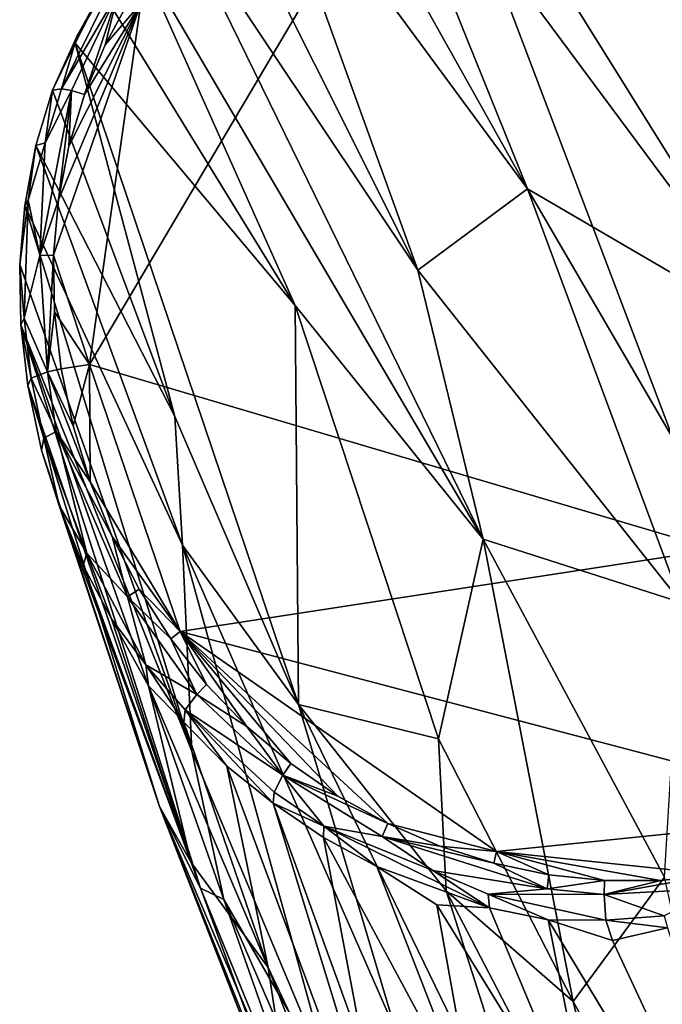
# Model space of a CAD drawing. Units: metres. Extents: x -0.414 to 0.414, y -0.435 to 0.435.
# Drawn here: x -0.414 to -0.398, y 0.311 to 0.335 of the extents above; entities that cross this region are included whole.
import ezdxf

# ---------------------------------------------------------------- set-up
doc = ezdxf.new("R2010")
doc.units = ezdxf.units.M
doc.header["$MEASUREMENT"] = 0
doc.layers.add('Layer001', color=7, linetype='Continuous', true_color=0x876e08)

# ---------------------------------------------------------------- blocks, each defined once
blk = doc.blocks.new('0e79b32e-2bee-482f-b085-c19e0fca27bc')
at = {"layer": 'Layer001', "color": 253, "true_color": 0xae9c87}
for points in [[(-0.398593, 0.342876, 0.001045), (-0.399976, 0.342825, 0.0014), (-0.390617, 0.332063, 0.077268)], [(-0.397183, 0.342744, 0.001044), (-0.398593, 0.342876, 0.001045), (-0.390617, 0.332063, 0.077268)], [(-0.401416, 0.34271, 0.000912), (-0.402797, 0.342416, 0.000798), (-0.393992, 0.331831, 0.077417)], [(-0.399976, 0.342825, 0.0014), (-0.401416, 0.34271, 0.000912), (-0.393992, 0.331831, 0.077417)], [(-0.393992, 0.331831, 0.077417), (-0.390617, 0.332063, 0.077268), (-0.399976, 0.342825, 0.0014)], [(-0.404125, 0.341982, 0.001208), (-0.393992, 0.331831, 0.077417), (-0.402797, 0.342416, 0.000798)], [(-0.404125, 0.341982, 0.001208), (-0.4054, 0.341381, 0.001635), (-0.395105, 0.3275, 0.100696)], [(-0.393992, 0.331831, 0.077417), (-0.404125, 0.341982, 0.001208), (-0.395105, 0.3275, 0.100696)], [(-0.4054, 0.341381, 0.001635), (-0.406643, 0.34072, 0.001633), (-0.401252, 0.331093, 0.066686)], [(-0.401252, 0.331093, 0.066686), (-0.395105, 0.3275, 0.100696), (-0.4054, 0.341381, 0.001635)], [(-0.411831, 0.326846, -0.000001), (-0.410594, 0.335568, 0.000011), (-0.403658, 0.340687, -0.000001)], [(-0.411831, 0.326846, -0.000001), (-0.403658, 0.340687, -0.000001), (-0.396725, 0.322373, 0.000033)], [(-0.406643, 0.34072, 0.001633), (-0.407835, 0.340026, 0.001044), (-0.401252, 0.331093, 0.066686)], [(-0.388549, 0.336546, 0.000011), (-0.385673, 0.329141, 0.000011), (-0.403658, 0.340687, -0.000001)], [(-0.396725, 0.322373, 0.000033), (-0.403658, 0.340687, -0.000001), (-0.385673, 0.329141, 0.000011)], [(-0.407835, 0.340026, 0.001044), (-0.408915, 0.339152, 0.001042), (-0.403902, 0.329123, 0.066557)], [(-0.403902, 0.329123, 0.066557), (-0.401252, 0.331093, 0.066686), (-0.407835, 0.340026, 0.001044)], [(-0.403902, 0.329123, 0.066557), (-0.408915, 0.339152, 0.001042), (-0.409883, 0.338095, 0.00162)], [(-0.402328, 0.322625, 0.10033), (-0.409883, 0.338095, 0.00162), (-0.410751, 0.336981, 0.001888)], [(-0.409883, 0.338095, 0.00162), (-0.402328, 0.322625, 0.10033), (-0.403902, 0.329123, 0.066557)], [(-0.412507, 0.333512, 0.000359), (-0.412128, 0.334791, 0.000608), (-0.410718, 0.337132, 0.000609)], [(-0.410718, 0.337132, 0.000609), (-0.411131, 0.335864, 0.000128), (-0.412507, 0.333512, 0.000359)], [(-0.411537, 0.335881, 0.001607), (-0.410718, 0.337132, 0.000609), (-0.412128, 0.334791, 0.000608)], [(-0.406862, 0.32827, 0.056319), (-0.410751, 0.336981, 0.001888), (-0.411537, 0.335881, 0.001607)], [(-0.410751, 0.336981, 0.001888), (-0.406862, 0.32827, 0.056319), (-0.402328, 0.322625, 0.10033)], [(-0.412507, 0.333512, 0.000359), (-0.411131, 0.335864, 0.000128), (-0.412268, 0.333468, 0.000128)], [(-0.411954, 0.333375, 0.000035), (-0.412268, 0.333468, 0.000128), (-0.411131, 0.335864, 0.000128)], [(-0.412128, 0.334791, 0.000608), (-0.412179, 0.33461, 0.001869), (-0.411537, 0.335881, 0.001607)], [(-0.406862, 0.32827, 0.056319), (-0.411537, 0.335881, 0.001607), (-0.412179, 0.33461, 0.001869)], [(-0.411131, 0.335864, 0.000128), (-0.411457, 0.334573, 0.000035), (-0.411954, 0.333375, 0.000035)], [(-0.411131, 0.335864, 0.000128), (-0.410844, 0.335711, 0.000035), (-0.411457, 0.334573, 0.000035)], [(-0.410594, 0.335568, 0.000011), (-0.412697, 0.329488, 0.000035), (-0.412581, 0.330824, 0.000035)], [(-0.412697, 0.329488, 0.000035), (-0.410594, 0.335568, 0.000011), (-0.411831, 0.326846, -0.000001)], [(-0.410594, 0.335568, 0.000011), (-0.412581, 0.330824, 0.000035), (-0.412331, 0.332122, 0.000035)], [(-0.410594, 0.335568, 0.000011), (-0.412331, 0.332122, 0.000035), (-0.411954, 0.333375, 0.000035)], [(-0.410594, 0.335568, 0.000011), (-0.411954, 0.333375, 0.000035), (-0.411457, 0.334573, 0.000035)], [(-0.410594, 0.335568, 0.000011), (-0.411457, 0.334573, 0.000035), (-0.410844, 0.335711, 0.000035)], [(-0.412179, 0.33461, 0.001869), (-0.412128, 0.334791, 0.000608), (-0.412728, 0.333474, 0.001026)], [(-0.412507, 0.333512, 0.000359), (-0.412728, 0.333474, 0.001026), (-0.412128, 0.334791, 0.000608)], [(-0.412728, 0.333474, 0.001026), (-0.409767, 0.325589, 0.046684), (-0.412179, 0.33461, 0.001869)], [(-0.412179, 0.33461, 0.001869), (-0.406787, 0.31863, 0.087766), (-0.406862, 0.32827, 0.056319)], [(-0.406787, 0.31863, 0.087766), (-0.412179, 0.33461, 0.001869), (-0.409767, 0.325589, 0.046684)], [(-0.412899, 0.332203, 0.000359), (-0.413128, 0.332137, 0.001023), (-0.412728, 0.333474, 0.001026)], [(-0.409767, 0.325589, 0.046684), (-0.412728, 0.333474, 0.001026), (-0.413128, 0.332137, 0.001023)], [(-0.412581, 0.330824, 0.000035), (-0.413029, 0.329485, 0.000128), (-0.412268, 0.333468, 0.000128)], [(-0.412899, 0.332203, 0.000359), (-0.412268, 0.333468, 0.000128), (-0.413029, 0.329485, 0.000128)], [(-0.412268, 0.333468, 0.000128), (-0.412899, 0.332203, 0.000359), (-0.412507, 0.333512, 0.000359)], [(-0.412728, 0.333474, 0.001026), (-0.412507, 0.333512, 0.000359), (-0.412899, 0.332203, 0.000359)], [(-0.412268, 0.333468, 0.000128), (-0.412331, 0.332122, 0.000035), (-0.412581, 0.330824, 0.000035)], [(-0.412268, 0.333468, 0.000128), (-0.411954, 0.333375, 0.000035), (-0.412331, 0.332122, 0.000035)], [(-0.413029, 0.329485, 0.000128), (-0.413312, 0.330822, 0.000606), (-0.412899, 0.332203, 0.000359)], [(-0.413128, 0.332137, 0.001023), (-0.412899, 0.332203, 0.000359), (-0.413312, 0.330822, 0.000606)], [(-0.409587, 0.322481, 0.055748), (-0.413128, 0.332137, 0.001023), (-0.413395, 0.330688, 0.001356)], [(-0.413312, 0.330822, 0.000606), (-0.413395, 0.330688, 0.001356), (-0.413128, 0.332137, 0.001023)], [(-0.413128, 0.332137, 0.001023), (-0.409587, 0.322481, 0.055748), (-0.409767, 0.325589, 0.046684)], [(-0.403902, 0.329123, 0.066557), (-0.397546, 0.321098, 0.125571), (-0.401252, 0.331093, 0.066686)], [(-0.397546, 0.321098, 0.125571), (-0.394848, 0.320089, 0.138632), (-0.401252, 0.331093, 0.066686)], [(-0.395105, 0.3275, 0.100696), (-0.401252, 0.331093, 0.066686), (-0.394848, 0.320089, 0.138632)], [(-0.413517, 0.329263, 0.001352), (-0.413312, 0.330822, 0.000606), (-0.413407, 0.327969, 0.000605)], [(-0.413312, 0.330822, 0.000606), (-0.413517, 0.329263, 0.001352), (-0.413395, 0.330688, 0.001356)], [(-0.413312, 0.330822, 0.000606), (-0.413029, 0.329485, 0.000128), (-0.413407, 0.327969, 0.000605)], [(-0.413029, 0.329485, 0.000128), (-0.412581, 0.330824, 0.000035), (-0.412697, 0.329488, 0.000035)], [(-0.413517, 0.329263, 0.001352), (-0.409357, 0.317501, 0.065292), (-0.413395, 0.330688, 0.001356)], [(-0.409587, 0.322481, 0.055748), (-0.413395, 0.330688, 0.001356), (-0.409357, 0.317501, 0.065292)], [(-0.412843, 0.326673, 0.000128), (-0.413407, 0.327969, 0.000605), (-0.413029, 0.329485, 0.000128)], [(-0.412843, 0.326673, 0.000128), (-0.413029, 0.329485, 0.000128), (-0.412697, 0.329488, 0.000035)], [(-0.412697, 0.329488, 0.000035), (-0.412674, 0.328122, 0.000035), (-0.412843, 0.326673, 0.000128)], [(-0.411831, 0.326846, -0.000001), (-0.412674, 0.328122, 0.000035), (-0.412697, 0.329488, 0.000035)], [(-0.409357, 0.317501, 0.065292), (-0.413517, 0.329263, 0.001352), (-0.41349, 0.327808, 0.001348)], [(-0.413407, 0.327969, 0.000605), (-0.41349, 0.327808, 0.001348), (-0.413517, 0.329263, 0.001352)], [(-0.402328, 0.322625, 0.10033), (-0.397546, 0.321098, 0.125571), (-0.403902, 0.329123, 0.066557)], [(-0.412674, 0.328122, 0.000035), (-0.412517, 0.326742, 0.000035), (-0.412843, 0.326673, 0.000128)], [(-0.411831, 0.326846, -0.000001), (-0.412517, 0.326742, 0.000035), (-0.412674, 0.328122, 0.000035)], [(-0.403406, 0.317799, 0.112253), (-0.406862, 0.32827, 0.056319), (-0.406787, 0.31863, 0.087766)], [(-0.406862, 0.32827, 0.056319), (-0.403406, 0.317799, 0.112253), (-0.402328, 0.322625, 0.10033)], [(-0.41349, 0.327808, 0.001348), (-0.413407, 0.327969, 0.000605), (-0.413239, 0.326516, 0.000604)], [(-0.412843, 0.326673, 0.000128), (-0.413239, 0.326516, 0.000604), (-0.413407, 0.327969, 0.000605)], [(-0.41349, 0.327808, 0.001348), (-0.408584, 0.31392, 0.075623), (-0.409357, 0.317501, 0.065292)], [(-0.41332, 0.32634, 0.001345), (-0.409154, 0.314194, 0.064854), (-0.41349, 0.327808, 0.001348)], [(-0.413239, 0.326516, 0.000604), (-0.41332, 0.32634, 0.001345), (-0.41349, 0.327808, 0.001348)], [(-0.408584, 0.31392, 0.075623), (-0.41349, 0.327808, 0.001348), (-0.409154, 0.314194, 0.064854)], [(-0.412517, 0.326742, 0.000035), (-0.412229, 0.325365, 0.000035), (-0.412843, 0.326673, 0.000128)], [(-0.411831, 0.326846, -0.000001), (-0.412229, 0.325365, 0.000035), (-0.412517, 0.326742, 0.000035)], [(-0.411831, 0.326846, -0.000001), (-0.411816, 0.324008, 0.000035), (-0.412229, 0.325365, 0.000035)], [(-0.411816, 0.324008, 0.000035), (-0.411831, 0.326846, -0.000001), (-0.409641, 0.320398, 0.000011)], [(-0.396725, 0.322373, 0.000033), (-0.409641, 0.320398, 0.000011), (-0.411831, 0.326846, -0.000001)], [(-0.41332, 0.32634, 0.001345), (-0.413239, 0.326516, 0.000604), (-0.412933, 0.325067, 0.000604)], [(-0.413239, 0.326516, 0.000604), (-0.412843, 0.326673, 0.000128), (-0.412636, 0.325229, 0.000194)], [(-0.412636, 0.325229, 0.000194), (-0.412933, 0.325067, 0.000604), (-0.413239, 0.326516, 0.000604)], [(-0.412843, 0.326673, 0.000128), (-0.412229, 0.325365, 0.000035), (-0.411816, 0.324008, 0.000035)], [(-0.411816, 0.324008, 0.000035), (-0.412636, 0.325229, 0.000194), (-0.412843, 0.326673, 0.000128)], [(-0.409154, 0.314194, 0.064854), (-0.41332, 0.32634, 0.001345), (-0.410138, 0.316165, 0.045719)], [(-0.412993, 0.324774, 0.001815), (-0.410138, 0.316165, 0.045719), (-0.41332, 0.32634, 0.001345)], [(-0.412933, 0.325067, 0.000604), (-0.412993, 0.324774, 0.001815), (-0.41332, 0.32634, 0.001345)], [(-0.406787, 0.31863, 0.087766), (-0.409767, 0.325589, 0.046684), (-0.409587, 0.322481, 0.055748)], [(-0.412993, 0.324774, 0.001815), (-0.412933, 0.325067, 0.000604), (-0.412567, 0.323438, 0.001342)], [(-0.412933, 0.325067, 0.000604), (-0.412636, 0.325229, 0.000194), (-0.411899, 0.322285, 0.000531)], [(-0.412567, 0.323438, 0.001342), (-0.412933, 0.325067, 0.000604), (-0.411899, 0.322285, 0.000531)], [(-0.412636, 0.325229, 0.000194), (-0.411816, 0.324008, 0.000035), (-0.411282, 0.322687, 0.000035)], [(-0.411282, 0.322687, 0.000035), (-0.410912, 0.321231, 0.000128), (-0.412636, 0.325229, 0.000194)], [(-0.410912, 0.321231, 0.000128), (-0.411899, 0.322285, 0.000531), (-0.412636, 0.325229, 0.000194)], [(-0.410138, 0.316165, 0.045719), (-0.412993, 0.324774, 0.001815), (-0.412567, 0.323438, 0.001342)], [(-0.409641, 0.320398, 0.000011), (-0.411282, 0.322687, 0.000035), (-0.411816, 0.324008, 0.000035)], [(-0.410138, 0.316165, 0.045719), (-0.412567, 0.323438, 0.001342), (-0.409379, 0.314816, 0.029651)], [(-0.411988, 0.321989, 0.001553), (-0.409379, 0.314816, 0.029651), (-0.412567, 0.323438, 0.001342)], [(-0.411899, 0.322285, 0.000531), (-0.411988, 0.321989, 0.001553), (-0.412567, 0.323438, 0.001342)], [(-0.409641, 0.320398, 0.000011), (-0.410633, 0.321419, 0.000035), (-0.411282, 0.322687, 0.000035)], [(-0.410912, 0.321231, 0.000128), (-0.411282, 0.322687, 0.000035), (-0.410633, 0.321419, 0.000035)], [(-0.404435, 0.31074, 0.124093), (-0.409587, 0.322481, 0.055748), (-0.40596, 0.309391, 0.110914)], [(-0.40596, 0.309391, 0.110914), (-0.409587, 0.322481, 0.055748), (-0.409357, 0.317501, 0.065292)], [(-0.409587, 0.322481, 0.055748), (-0.404435, 0.31074, 0.124093), (-0.406787, 0.31863, 0.087766)], [(-0.402328, 0.322625, 0.10033), (-0.403406, 0.317799, 0.112253), (-0.40015, 0.311453, 0.150964)], [(-0.40015, 0.311453, 0.150964), (-0.397945, 0.314456, 0.151411), (-0.402328, 0.322625, 0.10033)], [(-0.397546, 0.321098, 0.125571), (-0.402328, 0.322625, 0.10033), (-0.397945, 0.314456, 0.151411)], [(-0.411988, 0.321989, 0.001553), (-0.411899, 0.322285, 0.000531), (-0.4113, 0.320698, 0.001339)], [(-0.410912, 0.321231, 0.000128), (-0.410474, 0.319593, 0.000782), (-0.411899, 0.322285, 0.000531)], [(-0.410474, 0.319593, 0.000782), (-0.4113, 0.320698, 0.001339), (-0.411899, 0.322285, 0.000531)], [(-0.396725, 0.322373, 0.000033), (-0.392978, 0.316007, 0.000011), (-0.409641, 0.320398, 0.000011)], [(-0.409379, 0.314816, 0.029651), (-0.411988, 0.321989, 0.001553), (-0.4113, 0.320698, 0.001339)], [(-0.410912, 0.321231, 0.000128), (-0.410633, 0.321419, 0.000035), (-0.409871, 0.320222, 0.000035)], [(-0.409871, 0.320222, 0.000035), (-0.409242, 0.318871, 0.000128), (-0.410912, 0.321231, 0.000128)], [(-0.409242, 0.318871, 0.000128), (-0.410474, 0.319593, 0.000782), (-0.410912, 0.321231, 0.000128)], [(-0.409641, 0.320398, 0.000011), (-0.409871, 0.320222, 0.000035), (-0.410633, 0.321419, 0.000035)], [(-0.409379, 0.314816, 0.029651), (-0.4113, 0.320698, 0.001339), (-0.410405, 0.319082, 0.002833)], [(-0.410474, 0.319593, 0.000782), (-0.410405, 0.319082, 0.002833), (-0.4113, 0.320698, 0.001339)], [(-0.409641, 0.320398, 0.000011), (-0.409003, 0.319111, 0.000035), (-0.409871, 0.320222, 0.000035)], [(-0.409641, 0.320398, 0.000011), (-0.406972, 0.317204, 0.000035), (-0.408032, 0.318103, 0.000035)], [(-0.409641, 0.320398, 0.000011), (-0.408032, 0.318103, 0.000035), (-0.409003, 0.319111, 0.000035)], [(-0.409641, 0.320398, 0.000011), (-0.405833, 0.316419, 0.000035), (-0.406972, 0.317204, 0.000035)], [(-0.409641, 0.320398, 0.000011), (-0.404629, 0.315752, 0.000035), (-0.405833, 0.316419, 0.000035)], [(-0.404629, 0.315752, 0.000035), (-0.409641, 0.320398, 0.000011), (-0.402004, 0.315077, 0.000011)], [(-0.392978, 0.316007, 0.000011), (-0.402004, 0.315077, 0.000011), (-0.409641, 0.320398, 0.000011)], [(-0.409242, 0.318871, 0.000128), (-0.409871, 0.320222, 0.000035), (-0.409003, 0.319111, 0.000035)], [(-0.409518, 0.318504, 0.000604), (-0.40955, 0.318206, 0.001545), (-0.410474, 0.319593, 0.000782)], [(-0.409242, 0.318871, 0.000128), (-0.409518, 0.318504, 0.000604), (-0.410474, 0.319593, 0.000782)], [(-0.410405, 0.319082, 0.002833), (-0.410474, 0.319593, 0.000782), (-0.40955, 0.318206, 0.001545)], [(-0.410405, 0.319082, 0.002833), (-0.407517, 0.312272, 0.029404), (-0.409379, 0.314816, 0.029651)], [(-0.407517, 0.312272, 0.029404), (-0.410405, 0.319082, 0.002833), (-0.40955, 0.318206, 0.001545)], [(-0.409242, 0.318871, 0.000128), (-0.409003, 0.319111, 0.000035), (-0.408032, 0.318103, 0.000035)], [(-0.409518, 0.318504, 0.000604), (-0.409242, 0.318871, 0.000128), (-0.407162, 0.316923, 0.000128)], [(-0.408032, 0.318103, 0.000035), (-0.407162, 0.316923, 0.000128), (-0.409242, 0.318871, 0.000128)], [(-0.406787, 0.31863, 0.087766), (-0.403215, 0.314132, 0.124651), (-0.403406, 0.317799, 0.112253)], [(-0.400592, 0.305877, 0.163642), (-0.406787, 0.31863, 0.087766), (-0.404435, 0.31074, 0.124093)], [(-0.403215, 0.314132, 0.124651), (-0.406787, 0.31863, 0.087766), (-0.400592, 0.305877, 0.163642)], [(-0.409518, 0.318504, 0.000604), (-0.408513, 0.317142, 0.001541), (-0.40955, 0.318206, 0.001545)], [(-0.408513, 0.317142, 0.001541), (-0.409518, 0.318504, 0.000604), (-0.407393, 0.316247, 0.001331)], [(-0.409518, 0.318504, 0.000604), (-0.407162, 0.316923, 0.000128), (-0.407373, 0.316509, 0.000604)], [(-0.407373, 0.316509, 0.000604), (-0.407393, 0.316247, 0.001331), (-0.409518, 0.318504, 0.000604)], [(-0.407517, 0.312272, 0.029404), (-0.40955, 0.318206, 0.001545), (-0.408513, 0.317142, 0.001541)], [(-0.407162, 0.316923, 0.000128), (-0.408032, 0.318103, 0.000035), (-0.406972, 0.317204, 0.000035)], [(-0.403215, 0.314132, 0.124651), (-0.40015, 0.311453, 0.150964), (-0.403406, 0.317799, 0.112253)], [(-0.408584, 0.31392, 0.075623), (-0.40596, 0.309391, 0.110914), (-0.409357, 0.317501, 0.065292)], [(-0.407162, 0.316923, 0.000128), (-0.406972, 0.317204, 0.000035), (-0.405833, 0.316419, 0.000035)], [(-0.403672, 0.304108, 0.063289), (-0.408513, 0.317142, 0.001541), (-0.407393, 0.316247, 0.001331)], [(-0.408513, 0.317142, 0.001541), (-0.403672, 0.304108, 0.063289), (-0.407517, 0.312272, 0.029404)], [(-0.407162, 0.316923, 0.000128), (-0.406172, 0.315688, 0.000603), (-0.407373, 0.316509, 0.000604)], [(-0.407162, 0.316923, 0.000128), (-0.405833, 0.316419, 0.000035), (-0.404629, 0.315752, 0.000035)], [(-0.404629, 0.315752, 0.000035), (-0.404762, 0.315439, 0.000128), (-0.407162, 0.316923, 0.000128)], [(-0.406172, 0.315688, 0.000603), (-0.407162, 0.316923, 0.000128), (-0.404762, 0.315439, 0.000128)], [(-0.407393, 0.316247, 0.001331), (-0.407373, 0.316509, 0.000604), (-0.406172, 0.315688, 0.000603)], [(-0.407393, 0.316247, 0.001331), (-0.405194, 0.310175, 0.029174), (-0.403672, 0.304108, 0.063289)], [(-0.406172, 0.315688, 0.000603), (-0.40618, 0.315421, 0.001328), (-0.407393, 0.316247, 0.001331)], [(-0.405194, 0.310175, 0.029174), (-0.407393, 0.316247, 0.001331), (-0.40618, 0.315421, 0.001328)], [(-0.404157, 0.300811, 0.109257), (-0.410138, 0.316165, 0.045719), (-0.406863, 0.307947, 0.063939)], [(-0.410138, 0.316165, 0.045719), (-0.404157, 0.300811, 0.109257), (-0.405752, 0.305866, 0.110269)], [(-0.410138, 0.316165, 0.045719), (-0.405752, 0.305866, 0.110269), (-0.409154, 0.314194, 0.064854)], [(-0.409379, 0.314816, 0.029651), (-0.406863, 0.307947, 0.063939), (-0.410138, 0.316165, 0.045719)], [(-0.402004, 0.315077, 0.000011), (-0.392978, 0.316007, 0.000011), (-0.396703, 0.314526, 0.000035)], [(-0.404762, 0.315439, 0.000128), (-0.404629, 0.315752, 0.000035), (-0.403371, 0.315209, 0.000035)], [(-0.402004, 0.315077, 0.000011), (-0.403371, 0.315209, 0.000035), (-0.404629, 0.315752, 0.000035)], [(-0.406172, 0.315688, 0.000603), (-0.404897, 0.31472, 0.001326), (-0.40618, 0.315421, 0.001328)], [(-0.40354, 0.314617, 0.000359), (-0.402174, 0.313718, 0.00132), (-0.406172, 0.315688, 0.000603)], [(-0.404897, 0.31472, 0.001326), (-0.406172, 0.315688, 0.000603), (-0.402174, 0.313718, 0.00132)], [(-0.406172, 0.315688, 0.000603), (-0.404762, 0.315439, 0.000128), (-0.40354, 0.314617, 0.000359)], [(-0.405194, 0.310175, 0.029174), (-0.40618, 0.315421, 0.001328), (-0.402514, 0.308584, 0.028968)], [(-0.404897, 0.31472, 0.001326), (-0.402514, 0.308584, 0.028968), (-0.40618, 0.315421, 0.001328)], [(-0.404762, 0.315439, 0.000128), (-0.403371, 0.315209, 0.000035), (-0.402071, 0.314796, 0.000035)], [(-0.402071, 0.314796, 0.000035), (-0.400782, 0.314178, 0.000128), (-0.404762, 0.315439, 0.000128)], [(-0.40354, 0.314617, 0.000359), (-0.404762, 0.315439, 0.000128), (-0.400782, 0.314178, 0.000128)], [(-0.402004, 0.315077, 0.000011), (-0.402071, 0.314796, 0.000035), (-0.403371, 0.315209, 0.000035)], [(-0.402004, 0.315077, 0.000011), (-0.400742, 0.314517, 0.000035), (-0.402071, 0.314796, 0.000035)], [(-0.396703, 0.314526, 0.000035), (-0.398046, 0.314382, 0.000035), (-0.402004, 0.315077, 0.000011)], [(-0.398046, 0.314382, 0.000035), (-0.399397, 0.314377, 0.000035), (-0.402004, 0.315077, 0.000011)], [(-0.402004, 0.315077, 0.000011), (-0.399397, 0.314377, 0.000035), (-0.400742, 0.314517, 0.000035)], [(-0.406863, 0.307947, 0.063939), (-0.409379, 0.314816, 0.029651), (-0.407517, 0.312272, 0.029404)], [(-0.400782, 0.314178, 0.000128), (-0.402071, 0.314796, 0.000035), (-0.400742, 0.314517, 0.000035)], [(-0.402174, 0.313718, 0.00132), (-0.403448, 0.313793, 0.002746), (-0.404897, 0.31472, 0.001326)], [(-0.402514, 0.308584, 0.028968), (-0.404897, 0.31472, 0.001326), (-0.403448, 0.313793, 0.002746)], [(-0.400782, 0.314178, 0.000128), (-0.402202, 0.314045, 0.00053), (-0.40354, 0.314617, 0.000359)], [(-0.402174, 0.313718, 0.00132), (-0.40354, 0.314617, 0.000359), (-0.402202, 0.314045, 0.00053)], [(-0.400782, 0.314178, 0.000128), (-0.400742, 0.314517, 0.000035), (-0.399397, 0.314377, 0.000035)], [(-0.399397, 0.314377, 0.000035), (-0.399404, 0.314036, 0.000128), (-0.400782, 0.314178, 0.000128)], [(-0.397945, 0.314456, 0.151411), (-0.40015, 0.311453, 0.150964), (-0.395318, 0.302706, 0.203987)], [(-0.399404, 0.314036, 0.000128), (-0.398046, 0.314382, 0.000035), (-0.396703, 0.314526, 0.000035)], [(-0.396703, 0.314526, 0.000035), (-0.396645, 0.31419, 0.000128), (-0.399404, 0.314036, 0.000128)], [(-0.399404, 0.314036, 0.000128), (-0.399397, 0.314377, 0.000035), (-0.398046, 0.314382, 0.000035)], [(-0.409154, 0.314194, 0.064854), (-0.405752, 0.305866, 0.110269), (-0.408584, 0.31392, 0.075623)], [(-0.400592, 0.305877, 0.163642), (-0.398682, 0.3054, 0.177258), (-0.403215, 0.314132, 0.124651)], [(-0.40015, 0.311453, 0.150964), (-0.403215, 0.314132, 0.124651), (-0.398682, 0.3054, 0.177258)], [(-0.402202, 0.314045, 0.00053), (-0.400782, 0.314178, 0.000128), (-0.399404, 0.314036, 0.000128)], [(-0.397953, 0.313522, 0.000684), (-0.399404, 0.314036, 0.000128), (-0.396645, 0.31419, 0.000128)], [(-0.40596, 0.309391, 0.110914), (-0.408584, 0.31392, 0.075623), (-0.403907, 0.303138, 0.135939)], [(-0.405752, 0.305866, 0.110269), (-0.403907, 0.303138, 0.135939), (-0.408584, 0.31392, 0.075623)], [(-0.400759, 0.313426, 0.001317), (-0.402202, 0.314045, 0.00053), (-0.399365, 0.313422, 0.000882)], [(-0.399404, 0.314036, 0.000128), (-0.399365, 0.313422, 0.000882), (-0.402202, 0.314045, 0.00053)], [(-0.402202, 0.314045, 0.00053), (-0.400759, 0.313426, 0.001317), (-0.402174, 0.313718, 0.00132)], [(-0.399365, 0.313422, 0.000882), (-0.399404, 0.314036, 0.000128), (-0.397953, 0.313522, 0.000684)], [(-0.402174, 0.313718, 0.00132), (-0.399588, 0.307545, 0.028795), (-0.403448, 0.313793, 0.002746)], [(-0.403448, 0.313793, 0.002746), (-0.399588, 0.307545, 0.028795), (-0.402514, 0.308584, 0.028968)], [(-0.399588, 0.307545, 0.028795), (-0.402174, 0.313718, 0.00132), (-0.400759, 0.313426, 0.001317)], [(-0.394938, 0.303784, 0.04385), (-0.400759, 0.313426, 0.001317), (-0.399201, 0.312926, 0.002713)], [(-0.400759, 0.313426, 0.001317), (-0.394938, 0.303784, 0.04385), (-0.399588, 0.307545, 0.028795)], [(-0.399365, 0.313422, 0.000882), (-0.399201, 0.312926, 0.002713), (-0.400759, 0.313426, 0.001317)], [(-0.397953, 0.313522, 0.000684), (-0.397871, 0.313236, 0.001512), (-0.399365, 0.313422, 0.000882)], [(-0.399201, 0.312926, 0.002713), (-0.399365, 0.313422, 0.000882), (-0.397871, 0.313236, 0.001512)], [(-0.394938, 0.303784, 0.04385), (-0.399201, 0.312926, 0.002713), (-0.397871, 0.313236, 0.001512)], [(-0.403134, 0.301015, 0.084816), (-0.407517, 0.312272, 0.029404), (-0.403672, 0.304108, 0.063289)], [(-0.407517, 0.312272, 0.029404), (-0.403134, 0.301015, 0.084816), (-0.406863, 0.307947, 0.063939)], [(-0.398682, 0.3054, 0.177258), (-0.395318, 0.302706, 0.203987), (-0.40015, 0.311453, 0.150964)]]:
    blk.add_3dface(points, dxfattribs=at)
blk = doc.blocks.new('734cebad-b4ee-43d6-9a18-4fe4fea05d5c')
blk.add_blockref('0e79b32e-2bee-482f-b085-c19e0fca27bc', (0, 0))

msp = doc.modelspace()

# ---------------------------------------------------------------- block references
msp.add_blockref('734cebad-b4ee-43d6-9a18-4fe4fea05d5c', (0, 0))

doc.saveas('drawing.dxf')
